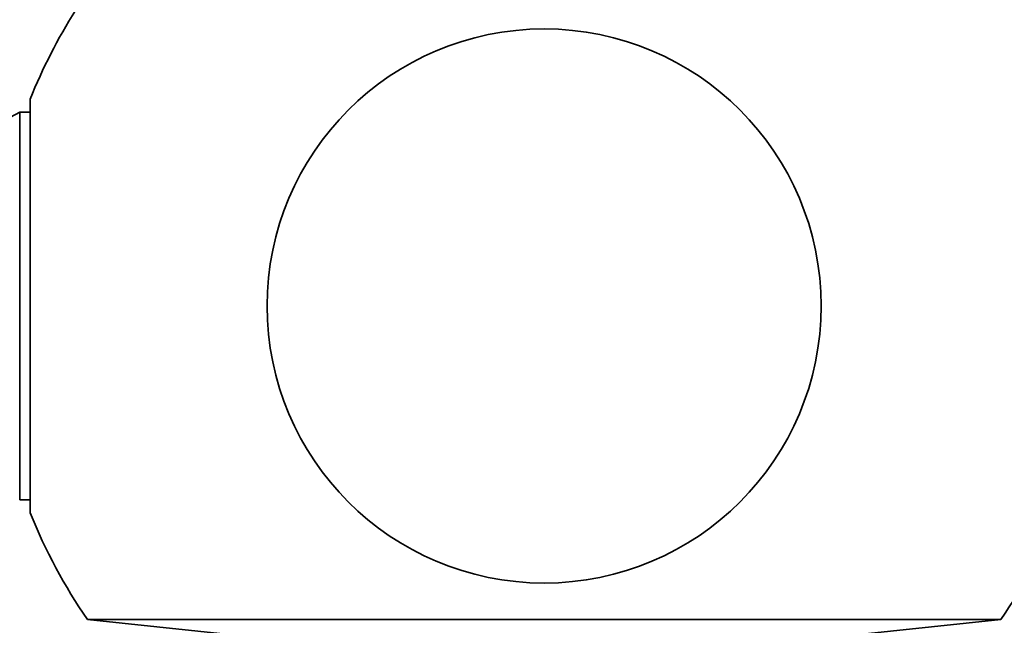
# Model space of a CAD drawing. Units: millimetres. Extents: x 0 to 816, y 0 to 1164.
# Drawn here: x 395 to 422, y 1120 to 1136 of the extents above; entities that cross this region are included whole.
import ezdxf
from ezdxf import colors
from ezdxf.entities.mleader import LeaderData, LeaderLine
from ezdxf.math import Vec2, Vec3

# ---------------------------------------------------------------- set-up
doc = ezdxf.new("R2010")
doc.units = ezdxf.units.MM
doc.layers.add('DV2_Défaut', color=7, linetype='Continuous')
doc.layers.add('Défaut', color=7, linetype='Continuous')

# ---------------------------------------------------------------- blocks, each defined once
blk = doc.blocks.new('_DOT')
at = {"color": 0}
blk.add_line((0, 0), (-1, 0), dxfattribs=at)
at = {"color": 0, "const_width": 0.333}
blk.add_lwpolyline([(-0.1665, 0, 1), (0.1665, 0, 1)], format="xyb", close=True, dxfattribs=at)
blk = doc.blocks.new('SE1')
at = {"layer": 'DV2_Défaut', "color": 7, "linetype": 'Continuous', "lineweight": 35}
for p, q in [((395.729, 1134.088), (395.729, 1122.888)), ((395.444, 1133.738), (395.444, 1123.239)), ((395.729, 1133.738), (395.444, 1133.738)), ((395.444, 1123.239), (395.729, 1123.239)), ((422.011, 1120), (397.277, 1120)), ((397.277, 1120), (402.144, 1119.488)), ((417.144, 1119.488), (422.011, 1120))]:
    blk.add_line(p, q, dxfattribs=at)
blk.add_circle((409.644, 1128.488), 7.5, dxfattribs=at)
for centre, radius, start, end in [((409.644, 1128.488), 15, 147.769, 158.0787), ((391.5, 1140.698), 8, 237.008, 299.5365), ((409.644, 1128.488), 15, 201.9213, 214.4645), ((409.644, 1128.488), 15, 325.5355, 338.0787)]:
    blk.add_arc(centre, radius, start, end, dxfattribs=at)

msp = doc.modelspace()

# ---------------------------------------------------------------- block references
at = {"layer": 'Défaut'}
msp.add_blockref('SE1', (0, 0), dxfattribs=at)

# ---------------------------------------------------------------- leaders
at = {"layer": 'Défaut', "color": 7, "linetype": 'Continuous', "lineweight": 18}
ml = msp.add_multileader_mtext('Standard', dxfattribs=at)
ml.set_content('{\\pxsm0.9;\\fSolid Edge ISO|b1||i0||c0|p34;\\W1.;31/10/2023\\P}', color=256)
ml.set_leader_properties()
ml.set_arrow_properties(name='DOT')
ml.build(insert=Vec2(0, 0))
ml.multileader.update_dxf_attribs({"leader_type": 0, "dogleg_length": 0, "arrow_head_size": 12})
ctx = ml.context
ctx.base_point, ctx.char_height, ctx.arrow_head_size, ctx.landing_gap_size = Vec3(656.602, 1156.973), 12, 12, 4.2
notes = []
notes.append((ctx, [(0, (0, 0, 0), (0, 0), (1, 0), 1, [])]))
ctx.mtext.insert = Vec3(658.602, 1163.093)
for ctx, leaders in notes:
    for number, flags, end, landing, length, lines in leaders:
        leader = LeaderData()
        leader.index, (leader.has_last_leader_line, leader.has_dogleg_vector, leader.attachment_direction) = number, flags
        leader.last_leader_point, leader.dogleg_vector, leader.dogleg_length = Vec3(end), Vec3(landing), length
        for number, points, colour, breaks in lines:
            line = LeaderLine()
            line.index, line.vertices, line.color, line.breaks = number, Vec3.list(points), colors.encode_raw_color(colour), breaks
            leader.lines.append(line)
        ctx.leaders.append(leader)

doc.saveas('drawing.dxf')
